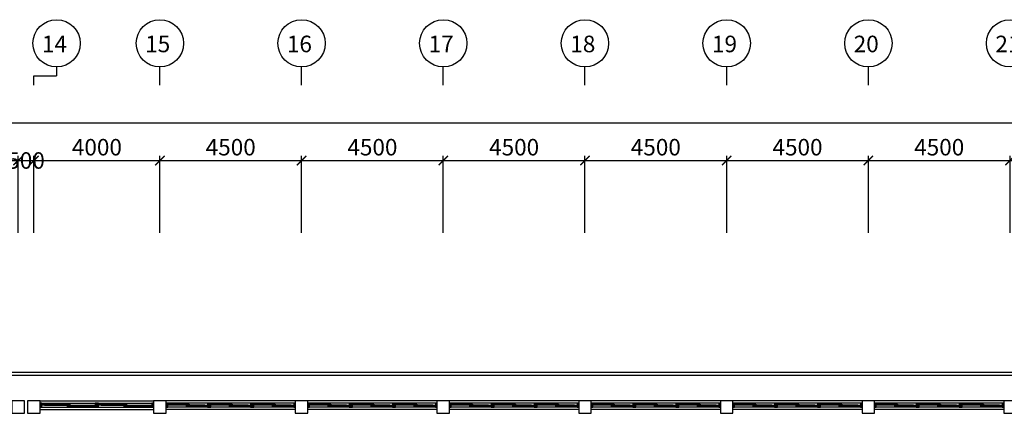
# Model space of a CAD drawing. Units: millimetres. Extents: x 769083 to 1578150, y -160841 to 750173.
# Drawn here: x 1290341 to 1321610, y 401860 to 414376 of the extents above; entities that cross this region are included whole.
import ezdxf

# ---------------------------------------------------------------- set-up
doc = ezdxf.new("R2010")
doc.units = ezdxf.units.MM
doc.header["$LTSCALE"] = 100
for name, color, linetype in [('COL', 2, 'Continuous'), ('DIM', 7, 'Continuous'), ('WAL', 3, 'Continuous'), ('건축', 8, 'Continuous')]:
    doc.layers.add(name, color=color, linetype=linetype)
doc.styles.add('HGTXT', font='HYWULM.TTF')
doc.styles.get("Standard").update_dxf_attribs({"font": 'HYWULM.TTF'})
doc.dimstyles.new('STANDARD$0', dxfattribs={"dimtxt": 80, "dimasz": 20, "dimexe": 30, "dimexo": 400, "dimgap": 30, "dimtad": 3, "dimdec": 0, "dimzin": 0, "dimdsep": 46, "dimtxsty": 'Standard', "dimblk": 'DOT', "dimblk1": 'DOT', "dimblk2": 'DOT', "dimsah": 1, "dimcen": 0.09, "dimadec": 0, "dimazin": 0, "dimtfac": 1, "dimtdec": 0, "dimtofl": 0, "dimtmove": 2, "dimatfit": 3, "dimldrblk": 'DOT', "dimfxl": 0, "dimtolj": 1, "dimtzin": 0, "dimarcsym": 0})

# ---------------------------------------------------------------- blocks, each defined once
blk = doc.blocks.new('_ArchTick')
at = {"color": 0, "linetype": 'ByBlock', "const_width": 0.15}
blk.add_lwpolyline([(-0.5, -0.5), (0.5, 0.5)], dxfattribs=at)
blk = doc.blocks.new('*D551')
at = {"layer": 'Defpoints', "color": 0}
for p in [(1344793, 411099), (1230993, 407299), (1344793, 407299)]:
    blk.add_point(p, dxfattribs=at)
at = {"layer": 'DIM', "color": 0, "lineweight": -2}
for p, q in [((1230993, 407599), (1230993, 411249)), ((1344793, 407599), (1344793, 411249)), ((1230843, 411099), (1344943, 411099))]:
    blk.add_line(p, q, dxfattribs=at)
at = {"layer": 'DIM', "color": 0, "lineweight": -2, "xscale": 300, "yscale": 300, "zscale": 300, "rotation": 180}
blk.add_blockref('_ArchTick', (1230993, 411099), dxfattribs=at)
at = {"layer": 'DIM', "color": 0, "lineweight": -2, "xscale": 300, "yscale": 300, "zscale": 300}
blk.add_blockref('_ArchTick', (1344793, 411099), dxfattribs=at)
at = {"layer": 'DIM', "color": 7, "insert": (1287893, 411522), "char_height": 525, "attachment_point": 5}
blk.add_mtext('\\A1;113800', dxfattribs=at)
blk = doc.blocks.new('DIMDOT')
at = {"color": 0}
blk.add_line((-2, 0), (2, 0), dxfattribs=at)
for radius in [0.5, 0.25]:
    blk.add_circle((0, 0), radius, dxfattribs=at)
blk = doc.blocks.new('*D562')
at = {"layer": 'Defpoints', "color": 0}
for p in [(1290293, 409899), (1285293, 407302), (1290293, 407299)]:
    blk.add_point(p, dxfattribs=at)
at = {"layer": 'DIM', "color": 0, "lineweight": -2}
for p, q in [((1285293, 407602), (1285293, 410049)), ((1290293, 407599), (1290293, 410049)), ((1285143, 409899), (1290443, 409899))]:
    blk.add_line(p, q, dxfattribs=at)
at = {"layer": 'DIM', "color": 0, "lineweight": -2, "xscale": 300, "yscale": 300, "zscale": 300, "rotation": 180}
blk.add_blockref('_ArchTick', (1285293, 409899), dxfattribs=at)
at = {"layer": 'DIM', "color": 0, "lineweight": -2, "xscale": 300, "yscale": 300, "zscale": 300}
blk.add_blockref('_ArchTick', (1290293, 409899), dxfattribs=at)
at = {"layer": 'DIM', "color": 7, "insert": (1287793, 410322), "char_height": 525, "attachment_point": 5}
blk.add_mtext('\\A1;5000', dxfattribs=at)
blk = doc.blocks.new('*D563')
at = {"layer": 'Defpoints', "color": 0}
for p in [(1290793, 409899), (1290293, 407300), (1290793, 407300)]:
    blk.add_point(p, dxfattribs=at)
at = {"layer": 'DIM', "color": 0, "lineweight": -2}
for p, q in [((1290293, 407600), (1290293, 410049)), ((1290793, 407600), (1290793, 410049)), ((1290143, 409899), (1290943, 409899))]:
    blk.add_line(p, q, dxfattribs=at)
at = {"layer": 'DIM', "color": 0, "lineweight": -2, "xscale": 300, "yscale": 300, "zscale": 300, "rotation": 180}
blk.add_blockref('_ArchTick', (1290293, 409899), dxfattribs=at)
at = {"layer": 'DIM', "color": 0, "lineweight": -2, "xscale": 300, "yscale": 300, "zscale": 300}
blk.add_blockref('_ArchTick', (1290793, 409899), dxfattribs=at)
at = {"layer": 'DIM', "color": 7, "insert": (1290543, 409899), "char_height": 525, "attachment_point": 5}
blk.add_mtext('\\A1;500', dxfattribs=at)
blk = doc.blocks.new('*D564')
at = {"layer": 'Defpoints', "color": 0}
for p in [(1294793, 409899), (1290793, 407299), (1294793, 407299)]:
    blk.add_point(p, dxfattribs=at)
at = {"layer": 'DIM', "color": 0, "lineweight": -2}
for p, q in [((1290793, 407599), (1290793, 410049)), ((1294793, 407599), (1294793, 410049)), ((1290643, 409899), (1294943, 409899))]:
    blk.add_line(p, q, dxfattribs=at)
at = {"layer": 'DIM', "color": 0, "lineweight": -2, "xscale": 300, "yscale": 300, "zscale": 300, "rotation": 180}
blk.add_blockref('_ArchTick', (1290793, 409899), dxfattribs=at)
at = {"layer": 'DIM', "color": 0, "lineweight": -2, "xscale": 300, "yscale": 300, "zscale": 300}
blk.add_blockref('_ArchTick', (1294793, 409899), dxfattribs=at)
at = {"layer": 'DIM', "color": 7, "insert": (1292793, 410322), "char_height": 525, "attachment_point": 5}
blk.add_mtext('\\A1;4000', dxfattribs=at)
blk = doc.blocks.new('*D565')
at = {"layer": 'Defpoints', "color": 0}
for p in [(1299293, 409899), (1294793, 407300), (1299293, 407300)]:
    blk.add_point(p, dxfattribs=at)
at = {"layer": 'DIM', "color": 0, "lineweight": -2}
for p, q in [((1294793, 407600), (1294793, 410049)), ((1299293, 407600), (1299293, 410049)), ((1294643, 409899), (1299443, 409899))]:
    blk.add_line(p, q, dxfattribs=at)
at = {"layer": 'DIM', "color": 0, "lineweight": -2, "xscale": 300, "yscale": 300, "zscale": 300, "rotation": 180}
blk.add_blockref('_ArchTick', (1294793, 409899), dxfattribs=at)
at = {"layer": 'DIM', "color": 0, "lineweight": -2, "xscale": 300, "yscale": 300, "zscale": 300}
blk.add_blockref('_ArchTick', (1299293, 409899), dxfattribs=at)
at = {"layer": 'DIM', "color": 7, "insert": (1297043, 410322), "char_height": 525, "attachment_point": 5}
blk.add_mtext('\\A1;4500', dxfattribs=at)
blk = doc.blocks.new('*D566')
at = {"layer": 'Defpoints', "color": 0}
for p in [(1303793, 409899), (1299293, 407300), (1303793, 407300)]:
    blk.add_point(p, dxfattribs=at)
at = {"layer": 'DIM', "color": 0, "lineweight": -2}
for p, q in [((1299293, 407600), (1299293, 410049)), ((1303793, 407600), (1303793, 410049)), ((1299143, 409899), (1303943, 409899))]:
    blk.add_line(p, q, dxfattribs=at)
at = {"layer": 'DIM', "color": 0, "lineweight": -2, "xscale": 300, "yscale": 300, "zscale": 300, "rotation": 180}
blk.add_blockref('_ArchTick', (1299293, 409899), dxfattribs=at)
at = {"layer": 'DIM', "color": 0, "lineweight": -2, "xscale": 300, "yscale": 300, "zscale": 300}
blk.add_blockref('_ArchTick', (1303793, 409899), dxfattribs=at)
at = {"layer": 'DIM', "color": 7, "insert": (1301543, 410322), "char_height": 525, "attachment_point": 5}
blk.add_mtext('\\A1;4500', dxfattribs=at)
blk = doc.blocks.new('*D567')
at = {"layer": 'Defpoints', "color": 0}
for p in [(1308293, 409899), (1303793, 407301), (1308293, 407301)]:
    blk.add_point(p, dxfattribs=at)
at = {"layer": 'DIM', "color": 0, "lineweight": -2}
for p, q in [((1303793, 407601), (1303793, 410049)), ((1308293, 407601), (1308293, 410049)), ((1303643, 409899), (1308443, 409899))]:
    blk.add_line(p, q, dxfattribs=at)
at = {"layer": 'DIM', "color": 0, "lineweight": -2, "xscale": 300, "yscale": 300, "zscale": 300, "rotation": 180}
blk.add_blockref('_ArchTick', (1303793, 409899), dxfattribs=at)
at = {"layer": 'DIM', "color": 0, "lineweight": -2, "xscale": 300, "yscale": 300, "zscale": 300}
blk.add_blockref('_ArchTick', (1308293, 409899), dxfattribs=at)
at = {"layer": 'DIM', "color": 7, "insert": (1306043, 410322), "char_height": 525, "attachment_point": 5}
blk.add_mtext('\\A1;4500', dxfattribs=at)
blk = doc.blocks.new('*D568')
at = {"layer": 'Defpoints', "color": 0}
for p in [(1312793, 409899), (1308293, 407299), (1312793, 407299)]:
    blk.add_point(p, dxfattribs=at)
at = {"layer": 'DIM', "color": 0, "lineweight": -2}
for p, q in [((1308293, 407599), (1308293, 410049)), ((1312793, 407599), (1312793, 410049)), ((1308143, 409899), (1312943, 409899))]:
    blk.add_line(p, q, dxfattribs=at)
at = {"layer": 'DIM', "color": 0, "lineweight": -2, "xscale": 300, "yscale": 300, "zscale": 300, "rotation": 180}
blk.add_blockref('_ArchTick', (1308293, 409899), dxfattribs=at)
at = {"layer": 'DIM', "color": 0, "lineweight": -2, "xscale": 300, "yscale": 300, "zscale": 300}
blk.add_blockref('_ArchTick', (1312793, 409899), dxfattribs=at)
at = {"layer": 'DIM', "color": 7, "insert": (1310543, 410322), "char_height": 525, "attachment_point": 5}
blk.add_mtext('\\A1;4500', dxfattribs=at)
blk = doc.blocks.new('*D569')
at = {"layer": 'Defpoints', "color": 0}
for p in [(1317293, 409899), (1312793, 407300), (1317293, 407299)]:
    blk.add_point(p, dxfattribs=at)
at = {"layer": 'DIM', "color": 0, "lineweight": -2}
for p, q in [((1312793, 407600), (1312793, 410049)), ((1317293, 407599), (1317293, 410049)), ((1312643, 409899), (1317443, 409899))]:
    blk.add_line(p, q, dxfattribs=at)
at = {"layer": 'DIM', "color": 0, "lineweight": -2, "xscale": 300, "yscale": 300, "zscale": 300, "rotation": 180}
blk.add_blockref('_ArchTick', (1312793, 409899), dxfattribs=at)
at = {"layer": 'DIM', "color": 0, "lineweight": -2, "xscale": 300, "yscale": 300, "zscale": 300}
blk.add_blockref('_ArchTick', (1317293, 409899), dxfattribs=at)
at = {"layer": 'DIM', "color": 7, "insert": (1315043, 410322), "char_height": 525, "attachment_point": 5}
blk.add_mtext('\\A1;4500', dxfattribs=at)
blk = doc.blocks.new('*D570')
at = {"layer": 'Defpoints', "color": 0}
for p in [(1321793, 409899), (1317293, 407299), (1321793, 407299)]:
    blk.add_point(p, dxfattribs=at)
at = {"layer": 'DIM', "color": 0, "lineweight": -2}
for p, q in [((1317293, 407599), (1317293, 410049)), ((1321793, 407599), (1321793, 410049)), ((1317143, 409899), (1321943, 409899))]:
    blk.add_line(p, q, dxfattribs=at)
at = {"layer": 'DIM', "color": 0, "lineweight": -2, "xscale": 300, "yscale": 300, "zscale": 300, "rotation": 180}
blk.add_blockref('_ArchTick', (1317293, 409899), dxfattribs=at)
at = {"layer": 'DIM', "color": 0, "lineweight": -2, "xscale": 300, "yscale": 300, "zscale": 300}
blk.add_blockref('_ArchTick', (1321793, 409899), dxfattribs=at)
at = {"layer": 'DIM', "color": 7, "insert": (1319543, 410322), "char_height": 525, "attachment_point": 5}
blk.add_mtext('\\A1;4500', dxfattribs=at)

msp = doc.modelspace()

# ---------------------------------------------------------------- linework, layer by layer
at = {"layer": 'COL', "color": 0}
for points in [[(1290092.7, 401860.4), (1290492.7, 401860.4), (1290492.7, 402260.4), (1290092.7, 402260.4)], [(1290592.7, 401860.4), (1290992.7, 401860.4), (1290992.7, 402260.4), (1290592.7, 402260.4)], [(1294592.7, 401860.4), (1294992.7, 401860.4), (1294992.7, 402260.4), (1294592.7, 402260.4)], [(1299092.7, 401860.4), (1299492.7, 401860.4), (1299492.7, 402260.4), (1299092.7, 402260.4)], [(1303592.7, 401860.4), (1303992.7, 401860.4), (1303992.7, 402260.4), (1303592.7, 402260.4)], [(1308092.7, 401860.4), (1308492.7, 401860.4), (1308492.7, 402260.4), (1308092.7, 402260.4)], [(1312592.7, 401860.4), (1312992.7, 401860.4), (1312992.7, 402260.4), (1312592.7, 402260.4)], [(1317092.7, 401860.4), (1317492.7, 401860.4), (1317492.7, 402260.4), (1317092.7, 402260.4)], [(1321592.7, 401860.4), (1321992.7, 401860.4), (1321992.7, 402260.4), (1321592.7, 402260.4)]]:
    msp.add_lwpolyline(points, close=True, dxfattribs=at)
at = {"layer": 'DIM', "color": 0}
for p, q in [((1291512.7, 412872.3), (1291512.7, 412585.7)), ((1294792.7, 412299.1), (1294792.7, 412872.3)), ((1299292.7, 412299.1), (1299292.7, 412872.3)), ((1303792.7, 412299.1), (1303792.7, 412872.3)), ((1308292.7, 412299.1), (1308292.7, 412872.3)), ((1312792.7, 412299.1), (1312792.7, 412872.3)), ((1317292.7, 412299.1), (1317292.7, 412872.3)), ((1290792.7, 412299.1), (1290792.7, 412585.7)), ((1290792.7, 412585.7), (1291512.7, 412585.7))]:
    msp.add_line(p, q, dxfattribs=at)
for centre in [(1291512.7, 413624.3), (1294792.7, 413624.3), (1299292.7, 413624.3), (1303792.7, 413624.3), (1308292.7, 413624.3), (1312792.7, 413624.3), (1317292.7, 413624.3), (1321792.7, 413624.3)]:
    msp.add_circle(centre, 752, dxfattribs=at)
at = {"layer": 'WAL', "color": 0}
for p, q in [((1335192.7, 403160.4), (1276392.7, 403160.4)), ((1335092.7, 403060.4), (1276492.7, 403060.4)), ((1290992.7, 402260.4), (1294592.7, 402260.4)), ((1299092.7, 402260.4), (1294992.7, 402260.4)), ((1299092.7, 402180.8), (1294992.7, 402180.8)), ((1303592.7, 402260.4), (1299492.7, 402260.4)), ((1303592.7, 402180.8), (1299492.7, 402180.8)), ((1308092.7, 402260.4), (1303992.7, 402260.4)), ((1308092.7, 402180.8), (1303992.7, 402180.8)), ((1312592.7, 402260.4), (1308492.7, 402260.4)), ((1312592.7, 402180.8), (1308492.7, 402180.8)), ((1317092.7, 402260.4), (1312992.7, 402260.4)), ((1317092.7, 402180.8), (1312992.7, 402180.8)), ((1321592.7, 402260.4), (1317492.7, 402260.4)), ((1321592.7, 402180.8), (1317492.7, 402180.8)), ((1290992.7, 402060.4), (1294592.7, 402060.4)), ((1290992.7, 401980.8), (1294592.7, 401980.8)), ((1299092.7, 401980.8), (1294992.7, 401980.8)), ((1303592.7, 401980.8), (1299492.7, 401980.8)), ((1308092.7, 401980.8), (1303992.7, 401980.8)), ((1312592.7, 401980.8), (1308492.7, 401980.8)), ((1317092.7, 401980.8), (1312992.7, 401980.8)), ((1321592.7, 401980.8), (1317492.7, 401980.8))]:
    msp.add_line(p, q, dxfattribs=at)
at = {"layer": '건축', "color": 0}
for p, q in [((1291042.9, 402180.8), (1292742.6, 402180.8)), ((1291127.2, 402150.7), (1291850.6, 402150.7)), ((1291850.6, 402135.6), (1291127.2, 402135.6)), ((1291127.2, 402120.6), (1292742.6, 402120.6)), ((1292842.9, 402180.8), (1294542.6, 402180.8)), ((1292927.2, 402150.7), (1293650.6, 402150.7)), ((1293650.6, 402135.6), (1292927.2, 402135.6)), ((1292927.2, 402120.6), (1294542.6, 402120.6)), ((1296309.2, 402180.8), (1295042.9, 402180.8)), ((1295718.2, 402150.7), (1295042.9, 402150.7)), ((1296224.9, 402120.6), (1295042.9, 402120.6)), ((1295633.9, 402135.6), (1295127.2, 402135.6)), ((1297675.9, 402180.8), (1296409.6, 402180.8)), ((1297084.9, 402150.7), (1296409.6, 402150.7)), ((1297591.6, 402120.6), (1296409.6, 402120.6)), ((1297000.6, 402135.6), (1296493.9, 402135.6)), ((1299042.6, 402180.8), (1297776.3, 402180.8)), ((1298451.6, 402150.7), (1297776.3, 402150.7)), ((1298958.2, 402120.6), (1297776.3, 402120.6)), ((1298367.3, 402135.6), (1297860.6, 402135.6)), ((1300809.2, 402180.8), (1299542.9, 402180.8)), ((1300218.2, 402150.7), (1299542.9, 402150.7)), ((1300724.9, 402120.6), (1299542.9, 402120.6)), ((1300133.9, 402135.6), (1299627.2, 402135.6)), ((1302175.9, 402180.8), (1300909.6, 402180.8)), ((1301584.9, 402150.7), (1300909.6, 402150.7)), ((1302091.6, 402120.6), (1300909.6, 402120.6)), ((1301500.6, 402135.6), (1300993.9, 402135.6)), ((1303542.6, 402180.8), (1302276.3, 402180.8)), ((1302951.6, 402150.7), (1302276.3, 402150.7)), ((1303458.2, 402120.6), (1302276.3, 402120.6)), ((1302867.3, 402135.6), (1302360.6, 402135.6)), ((1305309.2, 402180.8), (1304042.9, 402180.8)), ((1304718.2, 402150.7), (1304042.9, 402150.7)), ((1305224.9, 402120.6), (1304042.9, 402120.6)), ((1304633.9, 402135.6), (1304127.2, 402135.6)), ((1306675.9, 402180.8), (1305409.6, 402180.8)), ((1306084.9, 402150.7), (1305409.6, 402150.7)), ((1306591.6, 402120.6), (1305409.6, 402120.6)), ((1306000.6, 402135.6), (1305493.9, 402135.6)), ((1308042.6, 402180.8), (1306776.3, 402180.8)), ((1307451.6, 402150.7), (1306776.3, 402150.7)), ((1307958.2, 402120.6), (1306776.3, 402120.6)), ((1307367.3, 402135.6), (1306860.6, 402135.6)), ((1309809.2, 402180.8), (1308542.9, 402180.8)), ((1309218.2, 402150.7), (1308542.9, 402150.7)), ((1309724.9, 402120.6), (1308542.9, 402120.6)), ((1309133.9, 402135.6), (1308627.2, 402135.6)), ((1311175.9, 402180.8), (1309909.6, 402180.8)), ((1310584.9, 402150.7), (1309909.6, 402150.7)), ((1311091.6, 402120.6), (1309909.6, 402120.6)), ((1310500.6, 402135.6), (1309993.9, 402135.6)), ((1312542.6, 402180.8), (1311276.3, 402180.8)), ((1311951.6, 402150.7), (1311276.3, 402150.7)), ((1312458.2, 402120.6), (1311276.3, 402120.6)), ((1311867.3, 402135.6), (1311360.6, 402135.6)), ((1314309.2, 402180.8), (1313042.9, 402180.8)), ((1313718.2, 402150.7), (1313042.9, 402150.7)), ((1314224.9, 402120.6), (1313042.9, 402120.6)), ((1313633.9, 402135.6), (1313127.2, 402135.6)), ((1315675.9, 402180.8), (1314409.6, 402180.8)), ((1315084.9, 402150.7), (1314409.6, 402150.7)), ((1315591.6, 402120.6), (1314409.6, 402120.6)), ((1315000.6, 402135.6), (1314493.9, 402135.6)), ((1317042.6, 402180.8), (1315776.3, 402180.8)), ((1316451.6, 402150.7), (1315776.3, 402150.7)), ((1316958.2, 402120.6), (1315776.3, 402120.6)), ((1316367.3, 402135.6), (1315860.6, 402135.6)), ((1318809.2, 402180.8), (1317542.9, 402180.8)), ((1318218.2, 402150.7), (1317542.9, 402150.7)), ((1318724.9, 402120.6), (1317542.9, 402120.6)), ((1318133.9, 402135.6), (1317627.2, 402135.6)), ((1320175.9, 402180.8), (1318909.6, 402180.8)), ((1319584.9, 402150.7), (1318909.6, 402150.7)), ((1320091.6, 402120.6), (1318909.6, 402120.6)), ((1319500.6, 402135.6), (1318993.9, 402135.6)), ((1321542.6, 402180.8), (1320276.3, 402180.8)), ((1320951.6, 402150.7), (1320276.3, 402150.7)), ((1321458.2, 402120.6), (1320276.3, 402120.6)), ((1320867.3, 402135.6), (1320360.6, 402135.6)), ((1291042.9, 402060.4), (1292742.6, 402060.4)), ((1291850.6, 402090.5), (1292742.6, 402090.5)), ((1291934.9, 402105.5), (1292658.2, 402105.5)), ((1292842.9, 402060.4), (1294542.6, 402060.4)), ((1293650.6, 402090.5), (1294542.6, 402090.5)), ((1293734.9, 402105.5), (1294458.2, 402105.5)), ((1296309.2, 402060.4), (1295042.9, 402060.4)), ((1295718.2, 402105.5), (1296224.9, 402105.5)), ((1296224.9, 402090.5), (1295718.2, 402090.5)), ((1297675.9, 402060.4), (1296409.6, 402060.4)), ((1297084.9, 402105.5), (1297591.6, 402105.5)), ((1297591.6, 402090.5), (1297084.9, 402090.5)), ((1299042.6, 402060.4), (1297776.3, 402060.4)), ((1298451.6, 402105.5), (1298958.2, 402105.5)), ((1298958.2, 402090.5), (1298451.6, 402090.5)), ((1300809.2, 402060.4), (1299542.9, 402060.4)), ((1300218.2, 402105.5), (1300724.9, 402105.5)), ((1300724.9, 402090.5), (1300218.2, 402090.5)), ((1302175.9, 402060.4), (1300909.6, 402060.4)), ((1301584.9, 402105.5), (1302091.6, 402105.5)), ((1302091.6, 402090.5), (1301584.9, 402090.5)), ((1303542.6, 402060.4), (1302276.3, 402060.4)), ((1302951.6, 402105.5), (1303458.2, 402105.5)), ((1303458.2, 402090.5), (1302951.6, 402090.5)), ((1305309.2, 402060.4), (1304042.9, 402060.4)), ((1304718.2, 402105.5), (1305224.9, 402105.5)), ((1305224.9, 402090.5), (1304718.2, 402090.5)), ((1306675.9, 402060.4), (1305409.6, 402060.4)), ((1306084.9, 402105.5), (1306591.6, 402105.5)), ((1306591.6, 402090.5), (1306084.9, 402090.5)), ((1308042.6, 402060.4), (1306776.3, 402060.4)), ((1307451.6, 402105.5), (1307958.2, 402105.5)), ((1307958.2, 402090.5), (1307451.6, 402090.5)), ((1309809.2, 402060.4), (1308542.9, 402060.4)), ((1309218.2, 402105.5), (1309724.9, 402105.5)), ((1309724.9, 402090.5), (1309218.2, 402090.5)), ((1311175.9, 402060.4), (1309909.6, 402060.4)), ((1310584.9, 402105.5), (1311091.6, 402105.5)), ((1311091.6, 402090.5), (1310584.9, 402090.5)), ((1312542.6, 402060.4), (1311276.3, 402060.4)), ((1311951.6, 402105.5), (1312458.2, 402105.5)), ((1312458.2, 402090.5), (1311951.6, 402090.5)), ((1314309.2, 402060.4), (1313042.9, 402060.4)), ((1313718.2, 402105.5), (1314224.9, 402105.5)), ((1314224.9, 402090.5), (1313718.2, 402090.5)), ((1315675.9, 402060.4), (1314409.6, 402060.4)), ((1315084.9, 402105.5), (1315591.6, 402105.5)), ((1315591.6, 402090.5), (1315084.9, 402090.5)), ((1317042.6, 402060.4), (1315776.3, 402060.4)), ((1316451.6, 402105.5), (1316958.2, 402105.5)), ((1316958.2, 402090.5), (1316451.6, 402090.5)), ((1318809.2, 402060.4), (1317542.9, 402060.4)), ((1318218.2, 402105.5), (1318724.9, 402105.5)), ((1318724.9, 402090.5), (1318218.2, 402090.5)), ((1320175.9, 402060.4), (1318909.6, 402060.4)), ((1319584.9, 402105.5), (1320091.6, 402105.5)), ((1320091.6, 402090.5), (1319584.9, 402090.5)), ((1321542.6, 402060.4), (1320276.3, 402060.4)), ((1320951.6, 402105.5), (1321458.2, 402105.5)), ((1321458.2, 402090.5), (1320951.6, 402090.5))]:
    msp.add_line(p, q, dxfattribs=at)
for points in [[(1291042.9, 402180.8), (1290992.7, 402180.8), (1290992.7, 402060.4), (1291042.9, 402060.4), (1291042.9, 402180.8)], [(1292842.9, 402180.8), (1292792.7, 402180.8), (1292792.7, 402060.4), (1292842.9, 402060.4), (1292842.9, 402180.8)], [(1296309.2, 402060.4), (1296359.4, 402060.4), (1296359.4, 402180.8), (1296309.2, 402180.8), (1296309.2, 402060.4)], [(1297675.9, 402060.4), (1297726.1, 402060.4), (1297726.1, 402180.8), (1297675.9, 402180.8), (1297675.9, 402060.4)], [(1299042.6, 402060.4), (1299092.7, 402060.4), (1299092.7, 402180.8), (1299042.6, 402180.8), (1299042.6, 402060.4)], [(1300809.2, 402060.4), (1300859.4, 402060.4), (1300859.4, 402180.8), (1300809.2, 402180.8), (1300809.2, 402060.4)], [(1302175.9, 402060.4), (1302226.1, 402060.4), (1302226.1, 402180.8), (1302175.9, 402180.8), (1302175.9, 402060.4)], [(1303542.6, 402060.4), (1303592.7, 402060.4), (1303592.7, 402180.8), (1303542.6, 402180.8), (1303542.6, 402060.4)], [(1305309.2, 402060.4), (1305359.4, 402060.4), (1305359.4, 402180.8), (1305309.2, 402180.8), (1305309.2, 402060.4)], [(1306675.9, 402060.4), (1306726.1, 402060.4), (1306726.1, 402180.8), (1306675.9, 402180.8), (1306675.9, 402060.4)], [(1308042.6, 402060.4), (1308092.7, 402060.4), (1308092.7, 402180.8), (1308042.6, 402180.8), (1308042.6, 402060.4)], [(1309809.2, 402060.4), (1309859.4, 402060.4), (1309859.4, 402180.8), (1309809.2, 402180.8), (1309809.2, 402060.4)], [(1311175.9, 402060.4), (1311226.1, 402060.4), (1311226.1, 402180.8), (1311175.9, 402180.8), (1311175.9, 402060.4)], [(1312542.6, 402060.4), (1312592.7, 402060.4), (1312592.7, 402180.8), (1312542.6, 402180.8), (1312542.6, 402060.4)], [(1314309.2, 402060.4), (1314359.4, 402060.4), (1314359.4, 402180.8), (1314309.2, 402180.8), (1314309.2, 402060.4)], [(1315675.9, 402060.4), (1315726.1, 402060.4), (1315726.1, 402180.8), (1315675.9, 402180.8), (1315675.9, 402060.4)], [(1317042.6, 402060.4), (1317092.7, 402060.4), (1317092.7, 402180.8), (1317042.6, 402180.8), (1317042.6, 402060.4)], [(1318809.2, 402060.4), (1318859.4, 402060.4), (1318859.4, 402180.8), (1318809.2, 402180.8), (1318809.2, 402060.4)], [(1320175.9, 402060.4), (1320226.1, 402060.4), (1320226.1, 402180.8), (1320175.9, 402180.8), (1320175.9, 402060.4)], [(1321542.6, 402060.4), (1321592.7, 402060.4), (1321592.7, 402180.8), (1321542.6, 402180.8), (1321542.6, 402060.4)]]:
    msp.add_lwpolyline(points, dxfattribs=at)
for points in [[(1291042.9, 402150.7), (1291127.2, 402150.7), (1291127.2, 402120.6), (1291042.9, 402120.6)], [(1291850.6, 402150.7), (1291934.9, 402150.7), (1291934.9, 402120.6), (1291850.6, 402120.6)], [(1291850.6, 402120.6), (1291934.9, 402120.6), (1291934.9, 402090.5), (1291850.6, 402090.5)], [(1292658.2, 402120.6), (1292742.6, 402120.6), (1292742.6, 402090.5), (1292658.2, 402090.5)], [(1292792.7, 402180.8), (1292742.6, 402180.8), (1292742.6, 402060.4), (1292792.7, 402060.4)], [(1292842.9, 402150.7), (1292927.2, 402150.7), (1292927.2, 402120.6), (1292842.9, 402120.6)], [(1293650.6, 402150.7), (1293734.9, 402150.7), (1293734.9, 402120.6), (1293650.6, 402120.6)], [(1293650.6, 402120.6), (1293734.9, 402120.6), (1293734.9, 402090.5), (1293650.6, 402090.5)], [(1294458.2, 402120.6), (1294542.6, 402120.6), (1294542.6, 402090.5), (1294458.2, 402090.5)], [(1294592.7, 402180.8), (1294542.6, 402180.8), (1294542.6, 402060.4), (1294592.7, 402060.4)], [(1294992.7, 402060.4), (1295042.9, 402060.4), (1295042.9, 402180.8), (1294992.7, 402180.8)], [(1295127.2, 402120.6), (1295042.9, 402120.6), (1295042.9, 402150.7), (1295127.2, 402150.7)], [(1295718.2, 402120.6), (1295633.9, 402120.6), (1295633.9, 402150.7), (1295718.2, 402150.7)], [(1295718.2, 402090.5), (1295633.9, 402090.5), (1295633.9, 402120.6), (1295718.2, 402120.6)], [(1296309.2, 402090.5), (1296224.9, 402090.5), (1296224.9, 402120.6), (1296309.2, 402120.6)], [(1296359.4, 402060.4), (1296409.6, 402060.4), (1296409.6, 402180.8), (1296359.4, 402180.8)], [(1296493.9, 402120.6), (1296409.6, 402120.6), (1296409.6, 402150.7), (1296493.9, 402150.7)], [(1297084.9, 402120.6), (1297000.6, 402120.6), (1297000.6, 402150.7), (1297084.9, 402150.7)], [(1297084.9, 402090.5), (1297000.6, 402090.5), (1297000.6, 402120.6), (1297084.9, 402120.6)], [(1297675.9, 402090.5), (1297591.6, 402090.5), (1297591.6, 402120.6), (1297675.9, 402120.6)], [(1297726.1, 402060.4), (1297776.3, 402060.4), (1297776.3, 402180.8), (1297726.1, 402180.8)], [(1297860.6, 402120.6), (1297776.3, 402120.6), (1297776.3, 402150.7), (1297860.6, 402150.7)], [(1298451.6, 402120.6), (1298367.3, 402120.6), (1298367.3, 402150.7), (1298451.6, 402150.7)], [(1298451.6, 402090.5), (1298367.3, 402090.5), (1298367.3, 402120.6), (1298451.6, 402120.6)], [(1299042.6, 402090.5), (1298958.2, 402090.5), (1298958.2, 402120.6), (1299042.6, 402120.6)], [(1299492.7, 402060.4), (1299542.9, 402060.4), (1299542.9, 402180.8), (1299492.7, 402180.8)], [(1299627.2, 402120.6), (1299542.9, 402120.6), (1299542.9, 402150.7), (1299627.2, 402150.7)], [(1300218.2, 402120.6), (1300133.9, 402120.6), (1300133.9, 402150.7), (1300218.2, 402150.7)], [(1300218.2, 402090.5), (1300133.9, 402090.5), (1300133.9, 402120.6), (1300218.2, 402120.6)], [(1300809.2, 402090.5), (1300724.9, 402090.5), (1300724.9, 402120.6), (1300809.2, 402120.6)], [(1300859.4, 402060.4), (1300909.6, 402060.4), (1300909.6, 402180.8), (1300859.4, 402180.8)], [(1300993.9, 402120.6), (1300909.6, 402120.6), (1300909.6, 402150.7), (1300993.9, 402150.7)], [(1301584.9, 402120.6), (1301500.6, 402120.6), (1301500.6, 402150.7), (1301584.9, 402150.7)], [(1301584.9, 402090.5), (1301500.6, 402090.5), (1301500.6, 402120.6), (1301584.9, 402120.6)], [(1302175.9, 402090.5), (1302091.6, 402090.5), (1302091.6, 402120.6), (1302175.9, 402120.6)], [(1302226.1, 402060.4), (1302276.3, 402060.4), (1302276.3, 402180.8), (1302226.1, 402180.8)], [(1302360.6, 402120.6), (1302276.3, 402120.6), (1302276.3, 402150.7), (1302360.6, 402150.7)], [(1302951.6, 402120.6), (1302867.3, 402120.6), (1302867.3, 402150.7), (1302951.6, 402150.7)], [(1302951.6, 402090.5), (1302867.3, 402090.5), (1302867.3, 402120.6), (1302951.6, 402120.6)], [(1303542.6, 402090.5), (1303458.2, 402090.5), (1303458.2, 402120.6), (1303542.6, 402120.6)], [(1303992.7, 402060.4), (1304042.9, 402060.4), (1304042.9, 402180.8), (1303992.7, 402180.8)], [(1304127.2, 402120.6), (1304042.9, 402120.6), (1304042.9, 402150.7), (1304127.2, 402150.7)], [(1304718.2, 402120.6), (1304633.9, 402120.6), (1304633.9, 402150.7), (1304718.2, 402150.7)], [(1304718.2, 402090.5), (1304633.9, 402090.5), (1304633.9, 402120.6), (1304718.2, 402120.6)], [(1305309.2, 402090.5), (1305224.9, 402090.5), (1305224.9, 402120.6), (1305309.2, 402120.6)], [(1305359.4, 402060.4), (1305409.6, 402060.4), (1305409.6, 402180.8), (1305359.4, 402180.8)], [(1305493.9, 402120.6), (1305409.6, 402120.6), (1305409.6, 402150.7), (1305493.9, 402150.7)], [(1306084.9, 402120.6), (1306000.6, 402120.6), (1306000.6, 402150.7), (1306084.9, 402150.7)], [(1306084.9, 402090.5), (1306000.6, 402090.5), (1306000.6, 402120.6), (1306084.9, 402120.6)], [(1306675.9, 402090.5), (1306591.6, 402090.5), (1306591.6, 402120.6), (1306675.9, 402120.6)], [(1306726.1, 402060.4), (1306776.3, 402060.4), (1306776.3, 402180.8), (1306726.1, 402180.8)], [(1306860.6, 402120.6), (1306776.3, 402120.6), (1306776.3, 402150.7), (1306860.6, 402150.7)], [(1307451.6, 402120.6), (1307367.3, 402120.6), (1307367.3, 402150.7), (1307451.6, 402150.7)], [(1307451.6, 402090.5), (1307367.3, 402090.5), (1307367.3, 402120.6), (1307451.6, 402120.6)], [(1308042.6, 402090.5), (1307958.2, 402090.5), (1307958.2, 402120.6), (1308042.6, 402120.6)], [(1308492.7, 402060.4), (1308542.9, 402060.4), (1308542.9, 402180.8), (1308492.7, 402180.8)], [(1308627.2, 402120.6), (1308542.9, 402120.6), (1308542.9, 402150.7), (1308627.2, 402150.7)], [(1309218.2, 402120.6), (1309133.9, 402120.6), (1309133.9, 402150.7), (1309218.2, 402150.7)], [(1309218.2, 402090.5), (1309133.9, 402090.5), (1309133.9, 402120.6), (1309218.2, 402120.6)], [(1309809.2, 402090.5), (1309724.9, 402090.5), (1309724.9, 402120.6), (1309809.2, 402120.6)], [(1309859.4, 402060.4), (1309909.6, 402060.4), (1309909.6, 402180.8), (1309859.4, 402180.8)], [(1309993.9, 402120.6), (1309909.6, 402120.6), (1309909.6, 402150.7), (1309993.9, 402150.7)], [(1310584.9, 402120.6), (1310500.6, 402120.6), (1310500.6, 402150.7), (1310584.9, 402150.7)], [(1310584.9, 402090.5), (1310500.6, 402090.5), (1310500.6, 402120.6), (1310584.9, 402120.6)], [(1311175.9, 402090.5), (1311091.6, 402090.5), (1311091.6, 402120.6), (1311175.9, 402120.6)], [(1311226.1, 402060.4), (1311276.3, 402060.4), (1311276.3, 402180.8), (1311226.1, 402180.8)], [(1311360.6, 402120.6), (1311276.3, 402120.6), (1311276.3, 402150.7), (1311360.6, 402150.7)], [(1311951.6, 402120.6), (1311867.3, 402120.6), (1311867.3, 402150.7), (1311951.6, 402150.7)], [(1311951.6, 402090.5), (1311867.3, 402090.5), (1311867.3, 402120.6), (1311951.6, 402120.6)], [(1312542.6, 402090.5), (1312458.2, 402090.5), (1312458.2, 402120.6), (1312542.6, 402120.6)], [(1312992.7, 402060.4), (1313042.9, 402060.4), (1313042.9, 402180.8), (1312992.7, 402180.8)], [(1313127.2, 402120.6), (1313042.9, 402120.6), (1313042.9, 402150.7), (1313127.2, 402150.7)], [(1313718.2, 402120.6), (1313633.9, 402120.6), (1313633.9, 402150.7), (1313718.2, 402150.7)], [(1313718.2, 402090.5), (1313633.9, 402090.5), (1313633.9, 402120.6), (1313718.2, 402120.6)], [(1314309.2, 402090.5), (1314224.9, 402090.5), (1314224.9, 402120.6), (1314309.2, 402120.6)], [(1314359.4, 402060.4), (1314409.6, 402060.4), (1314409.6, 402180.8), (1314359.4, 402180.8)], [(1314493.9, 402120.6), (1314409.6, 402120.6), (1314409.6, 402150.7), (1314493.9, 402150.7)], [(1315084.9, 402120.6), (1315000.6, 402120.6), (1315000.6, 402150.7), (1315084.9, 402150.7)], [(1315084.9, 402090.5), (1315000.6, 402090.5), (1315000.6, 402120.6), (1315084.9, 402120.6)], [(1315675.9, 402090.5), (1315591.6, 402090.5), (1315591.6, 402120.6), (1315675.9, 402120.6)], [(1315726.1, 402060.4), (1315776.3, 402060.4), (1315776.3, 402180.8), (1315726.1, 402180.8)], [(1315860.6, 402120.6), (1315776.3, 402120.6), (1315776.3, 402150.7), (1315860.6, 402150.7)], [(1316451.6, 402120.6), (1316367.3, 402120.6), (1316367.3, 402150.7), (1316451.6, 402150.7)], [(1316451.6, 402090.5), (1316367.3, 402090.5), (1316367.3, 402120.6), (1316451.6, 402120.6)], [(1317042.6, 402090.5), (1316958.2, 402090.5), (1316958.2, 402120.6), (1317042.6, 402120.6)], [(1317492.7, 402060.4), (1317542.9, 402060.4), (1317542.9, 402180.8), (1317492.7, 402180.8)], [(1317627.2, 402120.6), (1317542.9, 402120.6), (1317542.9, 402150.7), (1317627.2, 402150.7)], [(1318218.2, 402120.6), (1318133.9, 402120.6), (1318133.9, 402150.7), (1318218.2, 402150.7)], [(1318218.2, 402090.5), (1318133.9, 402090.5), (1318133.9, 402120.6), (1318218.2, 402120.6)], [(1318809.2, 402090.5), (1318724.9, 402090.5), (1318724.9, 402120.6), (1318809.2, 402120.6)], [(1318859.4, 402060.4), (1318909.6, 402060.4), (1318909.6, 402180.8), (1318859.4, 402180.8)], [(1318993.9, 402120.6), (1318909.6, 402120.6), (1318909.6, 402150.7), (1318993.9, 402150.7)], [(1319584.9, 402120.6), (1319500.6, 402120.6), (1319500.6, 402150.7), (1319584.9, 402150.7)], [(1319584.9, 402090.5), (1319500.6, 402090.5), (1319500.6, 402120.6), (1319584.9, 402120.6)], [(1320175.9, 402090.5), (1320091.6, 402090.5), (1320091.6, 402120.6), (1320175.9, 402120.6)], [(1320226.1, 402060.4), (1320276.3, 402060.4), (1320276.3, 402180.8), (1320226.1, 402180.8)], [(1320360.6, 402120.6), (1320276.3, 402120.6), (1320276.3, 402150.7), (1320360.6, 402150.7)], [(1320951.6, 402120.6), (1320867.3, 402120.6), (1320867.3, 402150.7), (1320951.6, 402150.7)], [(1320951.6, 402090.5), (1320867.3, 402090.5), (1320867.3, 402120.6), (1320951.6, 402120.6)], [(1321542.6, 402090.5), (1321458.2, 402090.5), (1321458.2, 402120.6), (1321542.6, 402120.6)]]:
    msp.add_lwpolyline(points, close=True, dxfattribs=at)

# ---------------------------------------------------------------- texts
at = {"layer": 'DIM', "color": 0, "style": 'HGTXT'}
for s, p in [('14', (1291045.4, 413340.7)), ('15', (1294325.4, 413340.7)), ('16', (1298825.4, 413340.7)), ('17', (1303325.4, 413340.7)), ('18', (1307825.4, 413340.7)), ('19', (1312325.4, 413340.7)), ('20', (1316825.4, 413340.7)), ('21', (1321325.4, 413340.7))]:
    msp.add_text(s, height=526.26, dxfattribs=at).set_placement(p)

# ---------------------------------------------------------------- dimensions: what is measured, and where the dimension line sits
at = {"layer": 'DIM', "color": 0}
for base, p1, p2, picture, middle in [((1344792.7, 411099.1), (1230992.7, 407299.1), (1344792.7, 407299.1), '*D551', (1287892.7, 411522.4)), ((1290292.7, 409899.1), (1285292.7, 407301.6), (1290292.7, 407299.1), '*D562', (1287792.7, 410322.1)), ((1294792.7, 409899.1), (1290792.7, 407299.1), (1294792.7, 407299.1), '*D564', (1292792.7, 410322.1)), ((1299292.7, 409899.1), (1294792.7, 407299.7), (1299292.7, 407299.7), '*D565', (1297042.7, 410322.1)), ((1303792.7, 409899.1), (1299292.7, 407300.4), (1303792.7, 407300.4), '*D566', (1301542.7, 410322.1)), ((1308292.7, 409899.1), (1303792.7, 407301), (1308292.7, 407301), '*D567', (1306042.7, 410322.1)), ((1312792.7, 409899.1), (1308292.7, 407299.1), (1312792.7, 407299.1), '*D568', (1310542.7, 410322.1)), ((1317292.7, 409899.1), (1312792.7, 407299.7), (1317292.7, 407299.1), '*D569', (1315042.7, 410322.1)), ((1321792.7, 409899.1), (1317292.7, 407299.1), (1321792.7, 407299.1), '*D570', (1319542.7, 410322.1))]:
    dim = msp.add_linear_dim(base=base, p1=p1, p2=p2, dimstyle='STANDARD$0', override={"dimscale": 150, "dimtxt": 3.5, "dimasz": 2, "dimexe": 1, "dimexo": 2, "dimgap": 1, "dimtad": 1, "dimzin": 8, "dimblk1": 'ArchTick', "dimblk2": 'ArchTick', "dimcen": 2.5, "dimdle": 1, "dimclrt": 7, "dimtdec": 4, "dimtix": 1, "dimtofl": 1, "dimldrblk": 'DIMDOT'}, dxfattribs=at)
    dim.commit()
    dim.dimension.update_dxf_attribs({"geometry": picture, "text_midpoint": middle})
dim = msp.add_linear_dim(base=(1290792.7, 409899.1), p1=(1290292.7, 407299.7), p2=(1290792.7, 407299.7), dimstyle='STANDARD$0', override={"dimscale": 150, "dimtxt": 3.5, "dimasz": 2, "dimexe": 1, "dimexo": 2, "dimgap": 1, "dimtad": 1, "dimzin": 8, "dimblk1": 'ArchTick', "dimblk2": 'ArchTick', "dimcen": 2.5, "dimdle": 1, "dimclrt": 7, "dimtdec": 4, "dimtix": 1, "dimtofl": 1, "dimldrblk": 'DIMDOT'}, dxfattribs=at)
dim.commit()
dim.dimension.update_dxf_attribs({"geometry": '*D563', "text_midpoint": (1290542.7, 409899.1), "dimtype": 160})

doc.saveas('drawing.dxf')
